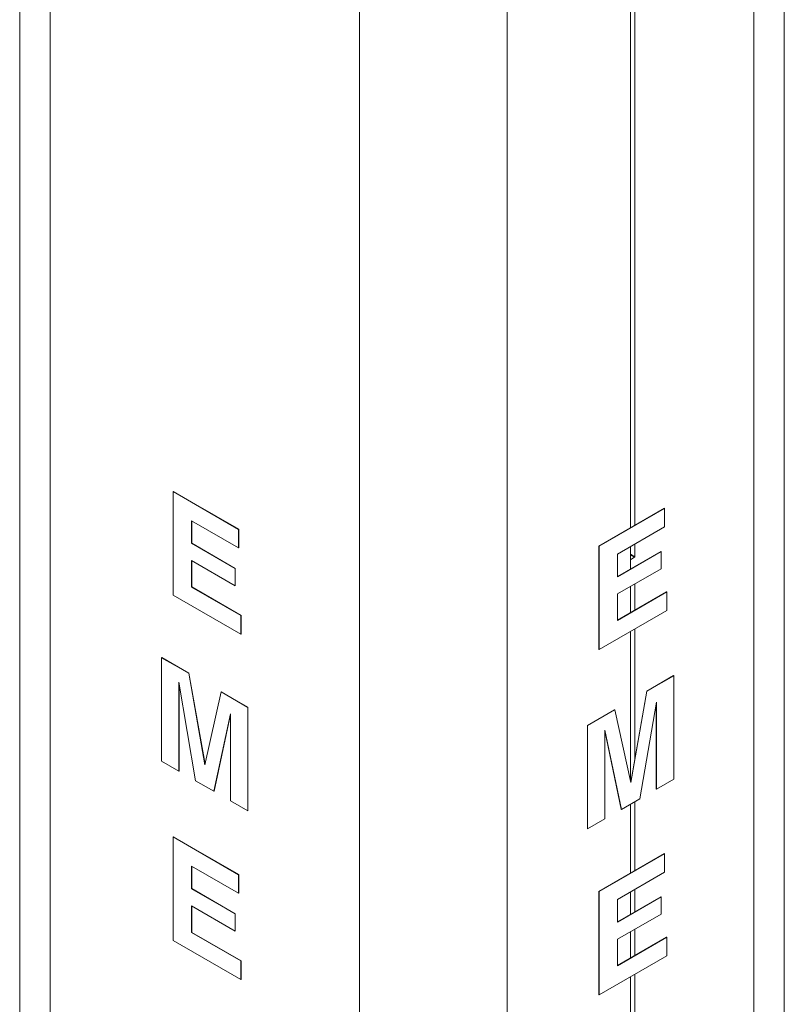
# Model space of a CAD drawing. Units: inches. Extents: x 0.3 to 21.8, y 0.1 to 16.9.
# Drawn here: x 18.8 to 20.1, y 9.1 to 10.7 of the extents above; entities that cross this region are included whole.
import ezdxf

# ---------------------------------------------------------------- set-up
doc = ezdxf.new("R2010")
doc.units = ezdxf.units.IN
doc.header["$MEASUREMENT"] = 0

msp = doc.modelspace()

# ---------------------------------------------------------------- linework, layer by layer
at = {"color": 7, "linetype": 'Continuous', "lineweight": 15}
for p, q in [((18.79324, 11.9789), (18.79324, 7.64808)), ((20.05038, 7.58855), (20.05038, 11.91937)), ((19.79746, 10.91565), (19.79746, 9.86924)), ((19.80453, 10.91973), (19.80453, 9.87333)), ((19.04549, 9.92882), (19.04578, 9.92899)), ((19.04549, 9.75871), (19.04549, 9.92882)), ((19.04549, 9.92882), (19.15314, 9.86667)), ((19.04578, 9.92899), (19.15343, 9.86684)), ((19.74552, 9.83926), (19.85317, 9.90141)), ((19.74582, 9.83909), (19.85347, 9.90124)), ((19.85347, 9.90124), (19.85317, 9.90141)), ((19.85347, 9.90124), (19.85347, 9.8707)), ((19.15314, 9.83614), (19.07571, 9.88084)), ((19.07571, 9.88084), (19.07571, 9.84377)), ((19.076, 9.88067), (19.076, 9.84394)), ((19.15314, 9.86667), (19.15343, 9.86684)), ((19.15314, 9.86667), (19.15314, 9.83614)), ((19.15343, 9.86684), (19.15343, 9.83631)), ((19.85347, 9.8707), (19.77604, 9.826)), ((19.07571, 9.84377), (19.076, 9.84394)), ((19.07571, 9.84377), (19.14747, 9.80234)), ((19.076, 9.84394), (19.14777, 9.80251)), ((19.15314, 9.83614), (19.15343, 9.83631)), ((19.74582, 9.83909), (19.74552, 9.83926)), ((19.74552, 9.66915), (19.74552, 9.83926)), ((19.74582, 9.66898), (19.74582, 9.83909)), ((19.77604, 9.78927), (19.84751, 9.83053)), ((19.77604, 9.78893), (19.8478, 9.83036)), ((19.79746, 9.83837), (19.79746, 9.80163)), ((19.80453, 9.84245), (19.80453, 9.82182)), ((19.8478, 9.83036), (19.84751, 9.83053)), ((19.8478, 9.83036), (19.8478, 9.80201)), ((19.14747, 9.77398), (19.07571, 9.81542)), ((19.07571, 9.81542), (19.07571, 9.7718)), ((19.076, 9.81525), (19.076, 9.77197)), ((19.77604, 9.826), (19.77604, 9.78893)), ((19.79746, 9.80163), (19.79746, 9.81638)), ((19.79805, 9.8174), (19.80394, 9.8208)), ((19.14747, 9.80234), (19.14777, 9.80251)), ((19.14747, 9.80234), (19.14747, 9.77398)), ((19.14777, 9.80251), (19.14777, 9.77415)), ((19.8478, 9.80201), (19.77604, 9.76057)), ((19.07571, 9.7718), (19.076, 9.77197)), ((19.07571, 9.7718), (19.15692, 9.72491)), ((19.076, 9.77197), (19.15721, 9.72508)), ((19.14747, 9.77398), (19.14777, 9.77415)), ((19.79746, 9.77294), (19.79746, 9.72966)), ((19.80453, 9.77702), (19.80453, 9.73375)), ((19.15692, 9.69438), (19.04549, 9.75871)), ((19.77604, 9.7173), (19.85695, 9.76401)), ((19.77604, 9.71696), (19.85725, 9.76384)), ((19.77604, 9.76057), (19.77604, 9.71696)), ((19.85725, 9.76384), (19.85695, 9.76401)), ((19.85725, 9.76384), (19.85725, 9.7333)), ((19.85725, 9.7333), (19.74582, 9.66898)), ((19.15692, 9.72491), (19.15721, 9.72508)), ((19.15692, 9.72491), (19.15692, 9.69438)), ((19.15721, 9.72508), (19.15721, 9.69455)), ((19.80453, 9.70287), (19.80453, 9.48804)), ((19.15692, 9.69438), (19.15721, 9.69455)), ((19.79746, 9.69879), (19.79746, 9.45371)), ((19.74582, 9.66898), (19.74552, 9.66915)), ((19.0266, 9.6557), (19.0269, 9.65587)), ((19.0266, 9.48559), (19.0266, 9.6557)), ((19.0266, 9.6557), (19.07116, 9.62998)), ((19.0269, 9.65587), (19.07146, 9.63015)), ((19.07116, 9.62998), (19.07146, 9.63015)), ((19.07116, 9.62998), (19.0979, 9.4795)), ((19.07146, 9.63015), (19.09808, 9.48032)), ((19.82431, 9.60073), (19.86828, 9.62611)), ((19.82461, 9.60056), (19.86858, 9.62594)), ((19.86858, 9.62594), (19.86828, 9.62611)), ((19.86858, 9.62594), (19.86858, 9.45583)), ((19.05496, 9.61538), (19.05493, 9.61539)), ((19.05493, 9.61539), (19.05493, 9.46924)), ((19.08237, 9.45339), (19.05496, 9.61538)), ((19.05522, 9.61381), (19.05522, 9.46941)), ((19.0979, 9.4795), (19.12428, 9.59932)), ((19.12428, 9.59932), (19.12457, 9.59949)), ((19.12428, 9.59932), (19.16825, 9.57393)), ((19.12457, 9.59949), (19.16854, 9.5741)), ((19.79805, 9.45109), (19.82431, 9.60073)), ((19.79823, 9.45028), (19.82461, 9.60056)), ((19.82461, 9.60056), (19.82431, 9.60073)), ((19.16825, 9.57393), (19.16854, 9.5741)), ((19.16825, 9.57393), (19.16825, 9.40382)), ((19.16854, 9.5741), (19.16854, 9.40399)), ((19.84025, 9.58249), (19.8128, 9.42363)), ((19.83995, 9.43964), (19.83995, 9.58079)), ((19.84025, 9.43947), (19.84025, 9.58249)), ((19.13992, 9.5632), (19.11247, 9.43602)), ((19.13992, 9.562), (19.11277, 9.43619)), ((19.13992, 9.42017), (19.13992, 9.5632)), ((19.72664, 9.54434), (19.7712, 9.57006)), ((19.72693, 9.54417), (19.77149, 9.56989)), ((19.77149, 9.56989), (19.7712, 9.57006)), ((19.77149, 9.56989), (19.79823, 9.45028)), ((19.72693, 9.54417), (19.72664, 9.54434)), ((19.72664, 9.37423), (19.72664, 9.54434)), ((19.72693, 9.37406), (19.72693, 9.54417)), ((19.75529, 9.53658), (19.75526, 9.53657)), ((19.75526, 9.53657), (19.75526, 9.39041)), ((19.78241, 9.40642), (19.75526, 9.53549)), ((19.7827, 9.40625), (19.75529, 9.53658)), ((19.05493, 9.46924), (19.0266, 9.48559)), ((19.05493, 9.46924), (19.05522, 9.46941)), ((19.11247, 9.43602), (19.08237, 9.45339)), ((19.86858, 9.45583), (19.84025, 9.43947)), ((19.11247, 9.43602), (19.11277, 9.43619)), ((19.84025, 9.43947), (19.83995, 9.43964)), ((19.16825, 9.40382), (19.13992, 9.42017)), ((19.8128, 9.42363), (19.7827, 9.40625)), ((19.79746, 9.41477), (19.79746, 9.30121)), ((19.80453, 9.41885), (19.80453, 9.30529)), ((19.16825, 9.40382), (19.16854, 9.40399)), ((19.7827, 9.40625), (19.78241, 9.40642)), ((19.75526, 9.39041), (19.72693, 9.37406)), ((19.04549, 9.36078), (19.04578, 9.36095)), ((19.04549, 9.19067), (19.04549, 9.36078)), ((19.04549, 9.36078), (19.15314, 9.29864)), ((19.04578, 9.36095), (19.15343, 9.29881)), ((19.72693, 9.37406), (19.72664, 9.37423)), ((19.74552, 9.27122), (19.85317, 9.33337)), ((19.74582, 9.27105), (19.85347, 9.3332)), ((19.85347, 9.3332), (19.85317, 9.33337)), ((19.85347, 9.3332), (19.85347, 9.30267)), ((19.15314, 9.2681), (19.07571, 9.3128)), ((19.07571, 9.3128), (19.07571, 9.27573)), ((19.076, 9.31263), (19.076, 9.2759)), ((19.15314, 9.29864), (19.15343, 9.29881)), ((19.15314, 9.29864), (19.15314, 9.2681)), ((19.15343, 9.29881), (19.15343, 9.26827)), ((19.85347, 9.30267), (19.77604, 9.25796)), ((19.07571, 9.27573), (19.076, 9.2759)), ((19.07571, 9.27573), (19.14747, 9.2343)), ((19.076, 9.2759), (19.14777, 9.23447)), ((19.15314, 9.2681), (19.15343, 9.26827)), ((19.74582, 9.27105), (19.74552, 9.27122)), ((19.74552, 9.10111), (19.74552, 9.27122)), ((19.74582, 9.10094), (19.74582, 9.27105)), ((19.79746, 9.27033), (19.79746, 9.2336)), ((19.80453, 9.27441), (19.80453, 9.23768)), ((19.14747, 9.20595), (19.07571, 9.24738)), ((19.07571, 9.24738), (19.07571, 9.20376)), ((19.076, 9.24721), (19.076, 9.20393)), ((19.77604, 9.22123), (19.84751, 9.26249)), ((19.77604, 9.22089), (19.8478, 9.26232)), ((19.77604, 9.25796), (19.77604, 9.22089)), ((19.8478, 9.26232), (19.84751, 9.26249)), ((19.8478, 9.26232), (19.8478, 9.23397)), ((19.14747, 9.2343), (19.14777, 9.23447)), ((19.14747, 9.2343), (19.14747, 9.20595)), ((19.14777, 9.23447), (19.14777, 9.20612)), ((19.8478, 9.23397), (19.77604, 9.19254)), ((19.07571, 9.20376), (19.076, 9.20393)), ((19.07571, 9.20376), (19.15692, 9.15688)), ((19.076, 9.20393), (19.15721, 9.15705)), ((19.14747, 9.20595), (19.14777, 9.20612)), ((19.79746, 9.2049), (19.79746, 9.16163)), ((19.80453, 9.20899), (19.80453, 9.16571)), ((19.15692, 9.12634), (19.04549, 9.19067)), ((19.77604, 9.14926), (19.85695, 9.19597)), ((19.77604, 9.14892), (19.85725, 9.1958)), ((19.77604, 9.19254), (19.77604, 9.14892)), ((19.85725, 9.1958), (19.85695, 9.19597)), ((19.85725, 9.1958), (19.85725, 9.16527)), ((19.15692, 9.15688), (19.15721, 9.15705)), ((19.15692, 9.15688), (19.15692, 9.12634)), ((19.15721, 9.15705), (19.15721, 9.12651)), ((19.85725, 9.16527), (19.74582, 9.10094)), ((19.80453, 9.13483), (19.80453, 9.02127)), ((19.15692, 9.12634), (19.15721, 9.12651)), ((19.79746, 9.13075), (19.79746, 9.01719)), ((19.74582, 9.10094), (19.74552, 9.10111))]:
    msp.add_line(p, q, dxfattribs=at)
at = {"color": 8, "linetype": 'Continuous', "lineweight": 15}
for p, q in [((18.84357, 11.92874), (18.84357, 7.57794)), ((20.00005, 11.86921), (20.00005, 7.51841)), ((19.35186, 11.63537), (19.35186, 7.28451)), ((19.59487, 11.63537), (19.59487, 7.28451)), ((19.79746, 9.82591), (19.80453, 9.82182)), ((19.80394, 9.8208), (19.79746, 9.82454)), ((19.79746, 9.81774), (19.79805, 9.8174))]:
    msp.add_line(p, q, dxfattribs=at)
at = {"color": 7, "linetype": 'Continuous', "lineweight": 15}
for centre, start, end in [((19.79874, 9.81632), 122.64219, 177.37788), ((19.80325, 9.82188), 302.59254, 357.39651)]:
    msp.add_arc(centre, 0.00128, start, end, dxfattribs=at)

doc.saveas('drawing.dxf')
